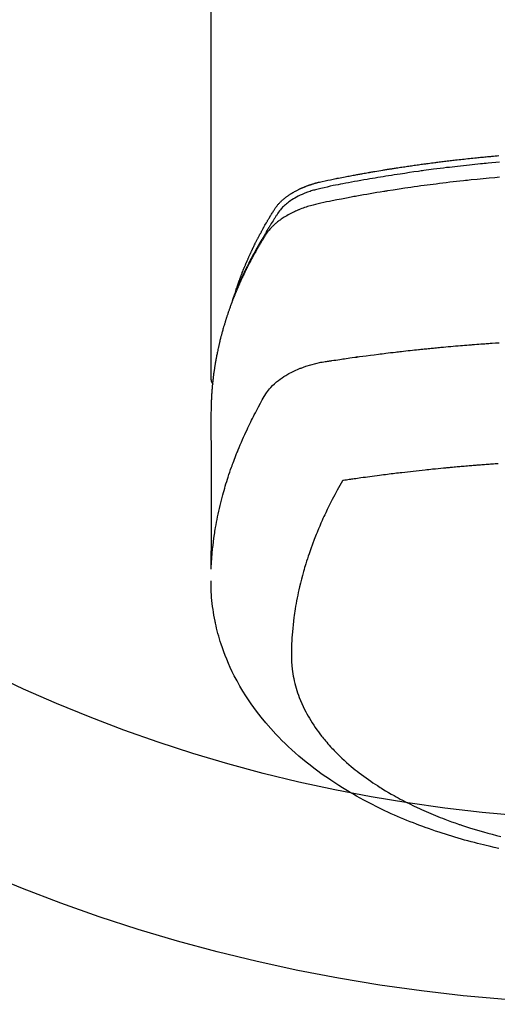
# Model space of a CAD drawing. Extents: x 28111 to 54233, y -10810 to -2410.
# Drawn here: x 30555 to 30581, y -4024 to -3970 of the extents above; entities that cross this region are included whole.
import ezdxf

# ---------------------------------------------------------------- set-up
doc = ezdxf.new("R2010")
doc.units = 0
doc.header["$LTSCALE"] = 50
doc.header["$MEASUREMENT"] = 0
doc.layers.add('150-機器', color=8, linetype='CONTINUOUS')

msp = doc.modelspace()

# ---------------------------------------------------------------- linework, layer by layer
at = {"layer": '150-機器', "color": 13, "linetype": 'Continuous'}
msp.add_line((30565.37, -3916.365), (30565.37, -3990.031), dxfattribs=at)
for points in [[(30566.726, -3985.185), (30566.745, -3985.12), (30566.766, -3985.056), (30566.786, -3984.991), (30566.807, -3984.927), (30566.826, -3984.874), (30566.845, -3984.82), (30566.864, -3984.766), (30566.883, -3984.713), (30566.891, -3984.691), (30566.899, -3984.668), (30566.907, -3984.646), (30566.916, -3984.624), (30566.929, -3984.588), (30566.942, -3984.553), (30566.955, -3984.517), (30566.968, -3984.481), (30566.979, -3984.45), (30566.991, -3984.419), (30567.003, -3984.388), (30567.015, -3984.357), (30567.029, -3984.321), (30567.043, -3984.285), (30567.057, -3984.25), (30567.071, -3984.214), (30567.095, -3984.152), (30567.12, -3984.09), (30567.144, -3984.028), (30567.169, -3983.966), (30567.18, -3983.939), (30567.191, -3983.913), (30567.202, -3983.887), (30567.213, -3983.86), (30567.224, -3983.833), (30567.236, -3983.807), (30567.247, -3983.78), (30567.258, -3983.753), (30567.27, -3983.727), (30567.281, -3983.7), (30567.293, -3983.673), (30567.304, -3983.647), (30567.311, -3983.629), (30567.319, -3983.611), (30567.326, -3983.594), (30567.334, -3983.576), (30567.349, -3983.541), (30567.365, -3983.505), (30567.381, -3983.47), (30567.397, -3983.435), (30567.408, -3983.409), (30567.42, -3983.382), (30567.432, -3983.355), (30567.444, -3983.329), (30567.46, -3983.293), (30567.476, -3983.258), (30567.492, -3983.223), (30567.508, -3983.188), (30567.521, -3983.161), (30567.533, -3983.135), (30567.545, -3983.109), (30567.557, -3983.082), (30567.57, -3983.056), (30567.582, -3983.029), (30567.595, -3983.003), (30567.607, -3982.976), (30567.616, -3982.959), (30567.624, -3982.941), (30567.633, -3982.923), (30567.641, -3982.906), (30567.65, -3982.888), (30567.658, -3982.871), (30567.667, -3982.853), (30567.675, -3982.836), (30567.696, -3982.792), (30567.718, -3982.748), (30567.739, -3982.704), (30567.761, -3982.66), (30567.778, -3982.625), (30567.796, -3982.59), (30567.813, -3982.556), (30567.831, -3982.521), (30567.848, -3982.485), (30567.866, -3982.45), (30567.884, -3982.415), (30567.902, -3982.38), (30567.914, -3982.358), (30567.925, -3982.336), (30567.937, -3982.315), (30567.948, -3982.293), (30567.969, -3982.254), (30567.99, -3982.215), (30568.01, -3982.176), (30568.031, -3982.137), (30568.05, -3982.102), (30568.068, -3982.067), (30568.087, -3982.032), (30568.106, -3981.997), (30568.12, -3981.971), (30568.134, -3981.945), (30568.148, -3981.919), (30568.163, -3981.893), (30568.177, -3981.867), (30568.192, -3981.841), (30568.206, -3981.815), (30568.221, -3981.789), (30568.23, -3981.771), (30568.24, -3981.754), (30568.25, -3981.737), (30568.259, -3981.72), (30568.299, -3981.65), (30568.338, -3981.581), (30568.378, -3981.512), (30568.418, -3981.443), (30568.433, -3981.417), (30568.448, -3981.391), (30568.464, -3981.366), (30568.479, -3981.34), (30568.494, -3981.314), (30568.509, -3981.288), (30568.524, -3981.262), (30568.54, -3981.236), (30568.55, -3981.219), (30568.561, -3981.202), (30568.571, -3981.184), (30568.582, -3981.167), (30568.608, -3981.124), (30568.634, -3981.082), (30568.66, -3981.039), (30568.686, -3980.996), (30568.713, -3980.953), (30568.739, -3980.91), (30568.766, -3980.867), (30568.793, -3980.824), (30568.815, -3980.789), (30568.837, -3980.755), (30568.86, -3980.72), (30568.884, -3980.687), (30568.908, -3980.654), (30568.932, -3980.621), (30568.958, -3980.589), (30568.984, -3980.558), (30569.009, -3980.528), (30569.035, -3980.499), (30569.061, -3980.47), (30569.087, -3980.441), (30569.115, -3980.412), (30569.144, -3980.383), (30569.173, -3980.354), (30569.202, -3980.327), (30569.223, -3980.307), (30569.244, -3980.288), (30569.266, -3980.269), (30569.288, -3980.25), (30569.325, -3980.218), (30569.363, -3980.186), (30569.401, -3980.155), (30569.44, -3980.124), (30569.467, -3980.104), (30569.494, -3980.084), (30569.522, -3980.064), (30569.549, -3980.044), (30569.58, -3980.023), (30569.611, -3980.001), (30569.643, -3979.98), (30569.675, -3979.959), (30569.698, -3979.944), (30569.722, -3979.929), (30569.746, -3979.914), (30569.769, -3979.9), (30569.816, -3979.872), (30569.862, -3979.844), (30569.91, -3979.818), (30569.957, -3979.792), (30569.993, -3979.773), (30570.028, -3979.754), (30570.064, -3979.736), (30570.101, -3979.718), (30570.131, -3979.703), (30570.161, -3979.688), (30570.192, -3979.674), (30570.222, -3979.659), (30570.243, -3979.65), (30570.264, -3979.641), (30570.285, -3979.632), (30570.306, -3979.622), (30570.331, -3979.612), (30570.355, -3979.601), (30570.38, -3979.59), (30570.405, -3979.579), (30570.426, -3979.571), (30570.448, -3979.562), (30570.47, -3979.553), (30570.492, -3979.545), (30570.517, -3979.535), (30570.543, -3979.525), (30570.569, -3979.515), (30570.595, -3979.506), (30570.622, -3979.496), (30570.648, -3979.486), (30570.674, -3979.476), (30570.701, -3979.467), (30570.724, -3979.459), (30570.747, -3979.451), (30570.77, -3979.443), (30570.793, -3979.436), (30570.82, -3979.427), (30570.847, -3979.418), (30570.873, -3979.41), (30570.9, -3979.401), (30570.935, -3979.39), (30570.971, -3979.379), (30571.006, -3979.369), (30571.041, -3979.359), (30571.069, -3979.351), (30571.096, -3979.344), (30571.124, -3979.336), (30571.152, -3979.329), (30571.18, -3979.322), (30571.208, -3979.315), (30571.236, -3979.307), (30571.263, -3979.3), (30571.414, -3979.265), (30571.565, -3979.232), (30571.716, -3979.202), (30571.868, -3979.172), (30571.94, -3979.157), (30572.012, -3979.143), (30572.084, -3979.128), (30572.156, -3979.114), (30572.192, -3979.106), (30572.228, -3979.099), (30572.265, -3979.092), (30572.301, -3979.085), (30572.391, -3979.067), (30572.481, -3979.05), (30572.571, -3979.032), (30572.662, -3979.015), (30572.734, -3979.001), (30572.807, -3978.987), (30572.879, -3978.974), (30572.952, -3978.96), (30573.025, -3978.947), (30573.098, -3978.933), (30573.17, -3978.92), (30573.243, -3978.906), (30573.298, -3978.896), (30573.352, -3978.886), (30573.407, -3978.876), (30573.462, -3978.866), (30573.516, -3978.857), (30573.571, -3978.847), (30573.625, -3978.837), (30573.68, -3978.827), (30573.753, -3978.815), (30573.827, -3978.802), (30573.9, -3978.789), (30573.973, -3978.776), (30573.991, -3978.772), (30574.01, -3978.769), (30574.028, -3978.766), (30574.046, -3978.763), (30574.101, -3978.753), (30574.156, -3978.744), (30574.211, -3978.735), (30574.267, -3978.726), (30574.377, -3978.707), (30574.487, -3978.689), (30574.597, -3978.67), (30574.707, -3978.652), (30574.762, -3978.643), (30574.818, -3978.634), (30574.873, -3978.625), (30574.928, -3978.616), (30574.965, -3978.61), (30575.002, -3978.604), (30575.038, -3978.598), (30575.075, -3978.592), (30575.112, -3978.586), (30575.149, -3978.581), (30575.186, -3978.575), (30575.223, -3978.569), (30575.279, -3978.56), (30575.334, -3978.552), (30575.39, -3978.543), (30575.445, -3978.534), (30575.519, -3978.523), (30575.593, -3978.512), (30575.668, -3978.501), (30575.742, -3978.489), (30575.816, -3978.478), (30575.89, -3978.467), (30575.964, -3978.456), (30576.039, -3978.445), (30576.113, -3978.434), (30576.187, -3978.423), (30576.262, -3978.412), (30576.336, -3978.402), (30576.41, -3978.391), (30576.485, -3978.381), (30576.559, -3978.37), (30576.633, -3978.36), (30576.708, -3978.349), (30576.782, -3978.339), (30576.857, -3978.329), (30576.931, -3978.319), (30576.988, -3978.311), (30577.044, -3978.304), (30577.1, -3978.296), (30577.156, -3978.289), (30577.249, -3978.277), (30577.342, -3978.264), (30577.436, -3978.252), (30577.529, -3978.24), (30577.585, -3978.233), (30577.641, -3978.225), (30577.697, -3978.218), (30577.753, -3978.211), (30577.828, -3978.202), (30577.903, -3978.192), (30577.978, -3978.183), (30578.053, -3978.174), (30578.129, -3978.165), (30578.204, -3978.156), (30578.279, -3978.147), (30578.354, -3978.138), (30578.429, -3978.129), (30578.504, -3978.121), (30578.579, -3978.112), (30578.654, -3978.103), (30578.748, -3978.093), (30578.842, -3978.082), (30578.937, -3978.072), (30579.031, -3978.062), (30579.125, -3978.051), (30579.219, -3978.041), (30579.314, -3978.031), (30579.408, -3978.021), (30579.502, -3978.011), (30579.596, -3978.001), (30579.691, -3977.991), (30579.785, -3977.982), (30579.861, -3977.974), (30579.936, -3977.967), (30580.012, -3977.959), (30580.088, -3977.952), (30580.164, -3977.944), (30580.24, -3977.937), (30580.316, -3977.93), (30580.392, -3977.923), (30580.449, -3977.918), (30580.506, -3977.912), (30580.563, -3977.907), (30580.62, -3977.902), (30580.715, -3977.893), (30580.81, -3977.885), (30580.905, -3977.876), (30581, -3977.868)], [(30581.044, -3978.224), (30580.836, -3978.242), (30580.628, -3978.261), (30580.419, -3978.28), (30580.315, -3978.29), (30580.211, -3978.3), (30580.107, -3978.31), (30580.002, -3978.32), (30579.854, -3978.334), (30579.706, -3978.349), (30579.557, -3978.364), (30579.409, -3978.38), (30579.246, -3978.397), (30579.083, -3978.415), (30578.92, -3978.433), (30578.758, -3978.451), (30578.61, -3978.468), (30578.462, -3978.485), (30578.315, -3978.503), (30578.167, -3978.52), (30577.991, -3978.542), (30577.814, -3978.563), (30577.637, -3978.585), (30577.461, -3978.608), (30577.329, -3978.625), (30577.197, -3978.643), (30577.065, -3978.661), (30576.932, -3978.679), (30576.859, -3978.689), (30576.786, -3978.699), (30576.713, -3978.709), (30576.639, -3978.72), (30576.391, -3978.755), (30576.143, -3978.791), (30575.895, -3978.828), (30575.647, -3978.865), (30575.487, -3978.89), (30575.327, -3978.915), (30575.167, -3978.941), (30575.008, -3978.966), (30574.863, -3978.99), (30574.718, -3979.013), (30574.573, -3979.037), (30574.428, -3979.061), (30574.283, -3979.085), (30574.139, -3979.109), (30573.994, -3979.134), (30573.85, -3979.159), (30573.677, -3979.188), (30573.504, -3979.219), (30573.331, -3979.249), (30573.158, -3979.28), (30573.001, -3979.309), (30572.843, -3979.338), (30572.685, -3979.368), (30572.527, -3979.397), (30572.398, -3979.421), (30572.269, -3979.445), (30572.141, -3979.47), (30572.012, -3979.496), (30571.844, -3979.533), (30571.676, -3979.572), (30571.508, -3979.612), (30571.339, -3979.65), (30571.266, -3979.667), (30571.192, -3979.683), (30571.118, -3979.7), (30571.045, -3979.718), (30570.987, -3979.733), (30570.929, -3979.75), (30570.872, -3979.766), (30570.815, -3979.784), (30570.748, -3979.805), (30570.682, -3979.827), (30570.616, -3979.851), (30570.55, -3979.875), (30570.435, -3979.92), (30570.32, -3979.969), (30570.207, -3980.021), (30570.096, -3980.076), (30570.01, -3980.121), (30569.926, -3980.169), (30569.842, -3980.218), (30569.76, -3980.27), (30569.699, -3980.31), (30569.639, -3980.352), (30569.58, -3980.395), (30569.521, -3980.439), (30569.466, -3980.484), (30569.412, -3980.529), (30569.359, -3980.576), (30569.307, -3980.625), (30569.262, -3980.668), (30569.219, -3980.712), (30569.177, -3980.757), (30569.137, -3980.804), (30569.089, -3980.866), (30569.043, -3980.93), (30569, -3980.995), (30568.957, -3981.061), (30568.937, -3981.091), (30568.917, -3981.122), (30568.897, -3981.153), (30568.877, -3981.183), (30568.854, -3981.219), (30568.831, -3981.254), (30568.808, -3981.289), (30568.785, -3981.325), (30568.738, -3981.399), (30568.691, -3981.474), (30568.645, -3981.549), (30568.599, -3981.624), (30568.58, -3981.655), (30568.561, -3981.686), (30568.542, -3981.717), (30568.523, -3981.748), (30568.497, -3981.79), (30568.472, -3981.833), (30568.447, -3981.875), (30568.422, -3981.918), (30568.392, -3981.974), (30568.362, -3982.03), (30568.331, -3982.086), (30568.3, -3982.142), (30568.276, -3982.183), (30568.25, -3982.225), (30568.224, -3982.266), (30568.199, -3982.307), (30568.181, -3982.336), (30568.164, -3982.365), (30568.146, -3982.394), (30568.129, -3982.423), (30568.077, -3982.51), (30568.026, -3982.597), (30567.975, -3982.684), (30567.924, -3982.771), (30567.898, -3982.817), (30567.872, -3982.863), (30567.846, -3982.909), (30567.82, -3982.955), (30567.801, -3982.988), (30567.783, -3983.021), (30567.764, -3983.055), (30567.746, -3983.088), (30567.728, -3983.122), (30567.709, -3983.155), (30567.691, -3983.188), (30567.673, -3983.222), (30567.648, -3983.268), (30567.623, -3983.314), (30567.599, -3983.36), (30567.574, -3983.406), (30567.548, -3983.457), (30567.521, -3983.507), (30567.495, -3983.558), (30567.469, -3983.609), (30567.451, -3983.642), (30567.434, -3983.676), (30567.417, -3983.71), (30567.4, -3983.743), (30567.382, -3983.777), (30567.365, -3983.811), (30567.348, -3983.844), (30567.331, -3983.878), (30567.314, -3983.912), (30567.297, -3983.945), (30567.281, -3983.979), (30567.264, -3984.013), (30567.231, -3984.08), (30567.197, -3984.148), (30567.164, -3984.215), (30567.131, -3984.283), (30567.119, -3984.308), (30567.107, -3984.334), (30567.095, -3984.359), (30567.083, -3984.385), (30567.062, -3984.427), (30567.042, -3984.469), (30567.022, -3984.512), (30567.002, -3984.554), (30566.98, -3984.601), (30566.959, -3984.648), (30566.937, -3984.695), (30566.916, -3984.742), (30566.891, -3984.797), (30566.867, -3984.852), (30566.842, -3984.908), (30566.818, -3984.963), (30566.807, -3984.989), (30566.797, -3985.014), (30566.786, -3985.039), (30566.775, -3985.065), (30566.754, -3985.116), (30566.733, -3985.167), (30566.712, -3985.219), (30566.692, -3985.27), (30566.676, -3985.309), (30566.661, -3985.348), (30566.646, -3985.386), (30566.632, -3985.425), (30566.622, -3985.451), (30566.613, -3985.477), (30566.603, -3985.503), (30566.594, -3985.529), (30566.574, -3985.584), (30566.555, -3985.64), (30566.536, -3985.696), (30566.517, -3985.752)], [(30581.034, -3979.044), (30580.792, -3979.065), (30580.471, -3979.094), (30580.149, -3979.124), (30579.828, -3979.155), (30579.507, -3979.188), (30579.4, -3979.199), (30579.293, -3979.21), (30579.186, -3979.221), (30579.08, -3979.232), (30578.893, -3979.253), (30578.707, -3979.273), (30578.52, -3979.295), (30578.334, -3979.316), (30578.148, -3979.338), (30577.962, -3979.361), (30577.776, -3979.384), (30577.591, -3979.407), (30577.432, -3979.427), (30577.273, -3979.448), (30577.114, -3979.469), (30576.955, -3979.49), (30576.771, -3979.515), (30576.586, -3979.54), (30576.401, -3979.566), (30576.216, -3979.592), (30575.901, -3979.638), (30575.586, -3979.685), (30575.271, -3979.733), (30574.957, -3979.783), (30574.905, -3979.791), (30574.852, -3979.8), (30574.8, -3979.808), (30574.748, -3979.817), (30574.566, -3979.847), (30574.383, -3979.877), (30574.201, -3979.908), (30574.018, -3979.939), (30573.837, -3979.97), (30573.655, -3980.002), (30573.474, -3980.034), (30573.292, -3980.066), (30573.214, -3980.08), (30573.136, -3980.094), (30573.059, -3980.109), (30572.981, -3980.123), (30572.723, -3980.171), (30572.466, -3980.221), (30572.209, -3980.27), (30571.952, -3980.321), (30571.798, -3980.351), (30571.645, -3980.382), (30571.491, -3980.413), (30571.338, -3980.446), (30571.196, -3980.478), (30571.054, -3980.512), (30570.912, -3980.548), (30570.772, -3980.587), (30570.691, -3980.611), (30570.611, -3980.635), (30570.531, -3980.661), (30570.452, -3980.689), (30570.375, -3980.716), (30570.298, -3980.745), (30570.222, -3980.774), (30570.146, -3980.804), (30570.114, -3980.817), (30570.081, -3980.831), (30570.049, -3980.844), (30570.017, -3980.858), (30569.958, -3980.884), (30569.9, -3980.91), (30569.843, -3980.938), (30569.785, -3980.966), (30569.747, -3980.985), (30569.709, -3981.005), (30569.671, -3981.024), (30569.633, -3981.045), (30569.559, -3981.085), (30569.487, -3981.126), (30569.415, -3981.168), (30569.344, -3981.212), (30569.287, -3981.248), (30569.231, -3981.286), (30569.176, -3981.324), (30569.121, -3981.363), (30569.076, -3981.396), (30569.032, -3981.43), (30568.988, -3981.464), (30568.945, -3981.499), (30568.909, -3981.529), (30568.875, -3981.559), (30568.84, -3981.589), (30568.806, -3981.62), (30568.779, -3981.645), (30568.753, -3981.67), (30568.726, -3981.696), (30568.7, -3981.722), (30568.675, -3981.747), (30568.651, -3981.773), (30568.627, -3981.799), (30568.603, -3981.826), (30568.567, -3981.866), (30568.532, -3981.907), (30568.498, -3981.949), (30568.465, -3981.991), (30568.44, -3982.024), (30568.416, -3982.057), (30568.393, -3982.091), (30568.37, -3982.125), (30568.352, -3982.152), (30568.335, -3982.18), (30568.317, -3982.207), (30568.3, -3982.235), (30568.281, -3982.266), (30568.262, -3982.296), (30568.243, -3982.327), (30568.224, -3982.358), (30568.201, -3982.395), (30568.179, -3982.431), (30568.156, -3982.468), (30568.134, -3982.505), (30568.115, -3982.535), (30568.097, -3982.566), (30568.078, -3982.597), (30568.06, -3982.628), (30568.042, -3982.659), (30568.024, -3982.689), (30568.005, -3982.72), (30567.987, -3982.751), (30567.969, -3982.782), (30567.951, -3982.813), (30567.933, -3982.843), (30567.915, -3982.874), (30567.897, -3982.905), (30567.879, -3982.936), (30567.861, -3982.967), (30567.844, -3982.997), (30567.821, -3983.037), (30567.799, -3983.076), (30567.777, -3983.116), (30567.755, -3983.155), (30567.736, -3983.19), (30567.716, -3983.225), (30567.697, -3983.26), (30567.678, -3983.295), (30567.661, -3983.326), (30567.644, -3983.357), (30567.627, -3983.388), (30567.61, -3983.419), (30567.579, -3983.475), (30567.55, -3983.53), (30567.52, -3983.587), (30567.49, -3983.643), (30567.481, -3983.661), (30567.471, -3983.68), (30567.461, -3983.699), (30567.452, -3983.718), (30567.432, -3983.755), (30567.413, -3983.792), (30567.394, -3983.83), (30567.375, -3983.867), (30567.359, -3983.898), (30567.343, -3983.929), (30567.327, -3983.961), (30567.311, -3983.992), (30567.299, -3984.017), (30567.286, -3984.042), (30567.274, -3984.067), (30567.262, -3984.092), (30567.247, -3984.123), (30567.231, -3984.154), (30567.216, -3984.186), (30567.2, -3984.217), (30567.188, -3984.242), (30567.176, -3984.267), (30567.164, -3984.292), (30567.152, -3984.317), (30567.14, -3984.342), (30567.128, -3984.367), (30567.116, -3984.392), (30567.105, -3984.418), (30567.096, -3984.436), (30567.087, -3984.455), (30567.078, -3984.474), (30567.069, -3984.492), (30567.051, -3984.53), (30567.033, -3984.568), (30567.016, -3984.606), (30566.999, -3984.644), (30566.988, -3984.669), (30566.976, -3984.694), (30566.965, -3984.72), (30566.954, -3984.745), (30566.94, -3984.776), (30566.925, -3984.808), (30566.911, -3984.839), (30566.897, -3984.87), (30566.886, -3984.896), (30566.875, -3984.921), (30566.864, -3984.946), (30566.853, -3984.971), (30566.837, -3985.009), (30566.82, -3985.047), (30566.804, -3985.085), (30566.788, -3985.123), (30566.777, -3985.148), (30566.766, -3985.173), (30566.756, -3985.199), (30566.745, -3985.224), (30566.729, -3985.262), (30566.714, -3985.3), (30566.698, -3985.338), (30566.683, -3985.376), (30566.67, -3985.407), (30566.657, -3985.439), (30566.644, -3985.47), (30566.632, -3985.502), (30566.622, -3985.527), (30566.611, -3985.553), (30566.601, -3985.578), (30566.591, -3985.604), (30566.576, -3985.642), (30566.561, -3985.68), (30566.547, -3985.718), (30566.532, -3985.756), (30566.52, -3985.788), (30566.508, -3985.82), (30566.496, -3985.851), (30566.484, -3985.883), (30566.467, -3985.928), (30566.451, -3985.972), (30566.434, -3986.017), (30566.418, -3986.061), (30566.405, -3986.099), (30566.391, -3986.138), (30566.377, -3986.176), (30566.363, -3986.214), (30566.35, -3986.252), (30566.336, -3986.29), (30566.323, -3986.328), (30566.31, -3986.366), (30566.301, -3986.392), (30566.293, -3986.418), (30566.284, -3986.444), (30566.276, -3986.469), (30566.263, -3986.507), (30566.25, -3986.546), (30566.238, -3986.584), (30566.225, -3986.622), (30566.212, -3986.66), (30566.2, -3986.699), (30566.187, -3986.737), (30566.175, -3986.775), (30566.167, -3986.801), (30566.159, -3986.827), (30566.151, -3986.852), (30566.143, -3986.878), (30566.131, -3986.917), (30566.12, -3986.955), (30566.108, -3986.993), (30566.096, -3987.032), (30566.077, -3987.096), (30566.058, -3987.16), (30566.039, -3987.224), (30566.02, -3987.288), (30566.006, -3987.339), (30565.992, -3987.391), (30565.977, -3987.442), (30565.964, -3987.493), (30565.953, -3987.532), (30565.943, -3987.57), (30565.933, -3987.609), (30565.923, -3987.647), (30565.913, -3987.686), (30565.902, -3987.724), (30565.893, -3987.763), (30565.883, -3987.802), (30565.87, -3987.853), (30565.858, -3987.905), (30565.845, -3987.956), (30565.833, -3988.008), (30565.824, -3988.047), (30565.814, -3988.085), (30565.805, -3988.124), (30565.796, -3988.163), (30565.787, -3988.201), (30565.778, -3988.24), (30565.77, -3988.279), (30565.761, -3988.317), (30565.747, -3988.382), (30565.734, -3988.446), (30565.72, -3988.511), (30565.707, -3988.576), (30565.697, -3988.627), (30565.687, -3988.679), (30565.676, -3988.73), (30565.666, -3988.782), (30565.661, -3988.808), (30565.656, -3988.834), (30565.651, -3988.86), (30565.646, -3988.886), (30565.637, -3988.937), (30565.627, -3988.989), (30565.618, -3989.041), (30565.609, -3989.092), (30565.605, -3989.118), (30565.601, -3989.144), (30565.597, -3989.17), (30565.593, -3989.196), (30565.586, -3989.235), (30565.58, -3989.274), (30565.574, -3989.313), (30565.568, -3989.352), (30565.564, -3989.377), (30565.56, -3989.403), (30565.556, -3989.429), (30565.552, -3989.454), (30565.546, -3989.493), (30565.54, -3989.532), (30565.534, -3989.571), (30565.529, -3989.61), (30565.522, -3989.662), (30565.515, -3989.714), (30565.508, -3989.765), (30565.502, -3989.817), (30565.497, -3989.856), (30565.492, -3989.895), (30565.487, -3989.934), (30565.483, -3989.973), (30565.48, -3989.999), (30565.477, -3990.025), (30565.474, -3990.051), (30565.471, -3990.077), (30565.468, -3990.103), (30565.465, -3990.128), (30565.462, -3990.154), (30565.459, -3990.18), (30565.457, -3990.196), (30565.456, -3990.211), (30565.454, -3990.227), (30565.453, -3990.242), (30565.45, -3990.279), (30565.446, -3990.316), (30565.442, -3990.352), (30565.439, -3990.389), (30565.435, -3990.428), (30565.432, -3990.467), (30565.428, -3990.505), (30565.425, -3990.544), (30565.423, -3990.57), (30565.421, -3990.596), (30565.419, -3990.622), (30565.417, -3990.648), (30565.415, -3990.674), (30565.413, -3990.7), (30565.411, -3990.726), (30565.409, -3990.752), (30565.407, -3990.778), (30565.405, -3990.804), (30565.404, -3990.83), (30565.402, -3990.857), (30565.401, -3990.87), (30565.401, -3990.882), (30565.4, -3990.895), (30565.399, -3990.908), (30565.397, -3990.947), (30565.395, -3990.986), (30565.393, -3991.025), (30565.391, -3991.064), (30565.39, -3991.09), (30565.389, -3991.116), (30565.387, -3991.142), (30565.386, -3991.168), (30565.385, -3991.194), (30565.384, -3991.22), (30565.382, -3991.246), (30565.381, -3991.271), (30565.378, -3991.337), (30565.376, -3991.402), (30565.375, -3991.467), (30565.373, -3991.532), (30565.372, -3991.597), (30565.371, -3991.662), (30565.371, -3991.727), (30565.37, -3991.792), (30565.37, -3991.836), (30565.37, -3991.88), (30565.369, -3991.924), (30565.369, -3991.968), (30565.369, -3992.057), (30565.369, -3992.146), (30565.369, -3992.235), (30565.369, -3992.324), (30565.371, -3994.319), (30565.371, -3996.315), (30565.371, -3998.31), (30565.369, -4000.305)], [(30565.385, -4000.229), (30565.401, -3999.975), (30565.418, -3999.722), (30565.437, -3999.469), (30565.46, -3999.216), (30565.481, -3999.022), (30565.504, -3998.827), (30565.53, -3998.633), (30565.558, -3998.439), (30565.572, -3998.344), (30565.587, -3998.248), (30565.602, -3998.153), (30565.618, -3998.057), (30565.644, -3997.913), (30565.67, -3997.769), (30565.698, -3997.626), (30565.726, -3997.482), (30565.758, -3997.327), (30565.792, -3997.172), (30565.827, -3997.018), (30565.863, -3996.864), (30565.899, -3996.715), (30565.936, -3996.567), (30565.975, -3996.42), (30566.014, -3996.272), (30566.047, -3996.156), (30566.079, -3996.039), (30566.113, -3995.923), (30566.147, -3995.807), (30566.184, -3995.684), (30566.223, -3995.56), (30566.262, -3995.437), (30566.302, -3995.314), (30566.346, -3995.179), (30566.392, -3995.045), (30566.438, -3994.911), (30566.485, -3994.777), (30566.514, -3994.696), (30566.544, -3994.614), (30566.574, -3994.533), (30566.604, -3994.452), (30566.642, -3994.349), (30566.682, -3994.247), (30566.721, -3994.144), (30566.761, -3994.042), (30566.781, -3993.993), (30566.801, -3993.943), (30566.821, -3993.894), (30566.841, -3993.845), (30566.9, -3993.703), (30566.96, -3993.561), (30567.02, -3993.42), (30567.082, -3993.279), (30567.141, -3993.144), (30567.202, -3993.01), (30567.264, -3992.876), (30567.326, -3992.743), (30567.376, -3992.636), (30567.427, -3992.531), (30567.479, -3992.425), (30567.53, -3992.32), (30567.578, -3992.224), (30567.625, -3992.129), (30567.673, -3992.034), (30567.722, -3991.94), (30567.779, -3991.83), (30567.837, -3991.721), (30567.895, -3991.612), (30567.952, -3991.503), (30568.052, -3991.311), (30568.154, -3991.12), (30568.262, -3990.933), (30568.378, -3990.751), (30568.433, -3990.673), (30568.49, -3990.598), (30568.55, -3990.524), (30568.613, -3990.453), (30568.712, -3990.348), (30568.816, -3990.248), (30568.925, -3990.154), (30569.038, -3990.064), (30569.135, -3989.992), (30569.234, -3989.923), (30569.335, -3989.856), (30569.437, -3989.793), (30569.601, -3989.701), (30569.767, -3989.614), (30569.937, -3989.533), (30570.109, -3989.458), (30570.146, -3989.443), (30570.184, -3989.427), (30570.221, -3989.412), (30570.259, -3989.397), (30570.523, -3989.3), (30570.791, -3989.214), (30571.063, -3989.142), (30571.338, -3989.084), (30571.416, -3989.071), (30571.495, -3989.059), (30571.573, -3989.047), (30571.651, -3989.035), (30571.691, -3989.029), (30571.73, -3989.024), (30571.77, -3989.017), (30571.809, -3989.011), (30571.838, -3989.007), (30571.868, -3989.002), (30571.897, -3988.998), (30571.927, -3988.994), (30572.035, -3988.977), (30572.143, -3988.961), (30572.251, -3988.945), (30572.36, -3988.929), (30572.449, -3988.916), (30572.538, -3988.903), (30572.627, -3988.89), (30572.716, -3988.877), (30572.821, -3988.861), (30572.917, -3988.847), (30573.031, -3988.831), (30573.19, -3988.81), (30573.24, -3988.803), (30573.284, -3988.798), (30573.311, -3988.794), (30573.31, -3988.794), (30573.302, -3988.795), (30573.291, -3988.796), (30573.28, -3988.798), (30573.27, -3988.799), (30573.264, -3988.8), (30573.3, -3988.795), (30573.36, -3988.787), (30573.429, -3988.778), (30573.789, -3988.731), (30574.037, -3988.698), (30574.24, -3988.671), (30574.466, -3988.642), (30574.566, -3988.63), (30574.666, -3988.617), (30574.766, -3988.605), (30574.866, -3988.593), (30574.997, -3988.577), (30575.127, -3988.561), (30575.258, -3988.546), (30575.389, -3988.531), (30575.469, -3988.521), (30575.55, -3988.512), (30575.63, -3988.502), (30575.711, -3988.493), (30575.832, -3988.479), (30575.952, -3988.465), (30576.073, -3988.452), (30576.194, -3988.439), (30576.306, -3988.427), (30576.417, -3988.416), (30576.529, -3988.404), (30576.64, -3988.392), (30576.701, -3988.386), (30576.761, -3988.379), (30576.822, -3988.373), (30576.883, -3988.366), (30576.954, -3988.359), (30577.025, -3988.352), (30577.096, -3988.345), (30577.167, -3988.338), (30577.187, -3988.336), (30577.208, -3988.334), (30577.228, -3988.332), (30577.249, -3988.33), (30577.32, -3988.323), (30577.391, -3988.316), (30577.462, -3988.309), (30577.533, -3988.302), (30577.614, -3988.294), (30577.696, -3988.287), (30577.777, -3988.279), (30577.859, -3988.271), (30577.991, -3988.259), (30578.124, -3988.247), (30578.256, -3988.235), (30578.389, -3988.224), (30578.521, -3988.212), (30578.654, -3988.2), (30578.787, -3988.189), (30578.92, -3988.178), (30579.033, -3988.168), (30579.146, -3988.159), (30579.258, -3988.15), (30579.371, -3988.141), (30579.422, -3988.137), (30579.474, -3988.133), (30579.525, -3988.129), (30579.576, -3988.125), (30579.689, -3988.116), (30579.802, -3988.108), (30579.915, -3988.099), (30580.028, -3988.091), (30580.1, -3988.086), (30580.172, -3988.08), (30580.244, -3988.075), (30580.315, -3988.07), (30580.388, -3988.065), (30580.46, -3988.06), (30580.532, -3988.055), (30580.604, -3988.05), (30580.614, -3988.049), (30580.624, -3988.049), (30580.634, -3988.048), (30580.645, -3988.047), (30580.83, -3988.034), (30581.016, -3988.022)], [(30565.369, -3990.017), (30565.369, -3990.019), (30565.369, -3990.022), (30565.369, -3990.024), (30565.369, -3990.026), (30565.37, -3990.028), (30565.37, -3990.031), (30565.37, -3990.033), (30565.37, -3990.035), (30565.37, -3990.037), (30565.37, -3990.04), (30565.37, -3990.042), (30565.371, -3990.044), (30565.371, -3990.046), (30565.371, -3990.049), (30565.371, -3990.051), (30565.371, -3990.053), (30565.372, -3990.055), (30565.372, -3990.058), (30565.372, -3990.06), (30565.373, -3990.062), (30565.373, -3990.064), (30565.373, -3990.067), (30565.374, -3990.069), (30565.374, -3990.071), (30565.374, -3990.073), (30565.375, -3990.076), (30565.375, -3990.078), (30565.376, -3990.08), (30565.376, -3990.082), (30565.376, -3990.084), (30565.377, -3990.087), (30565.377, -3990.089), (30565.378, -3990.091), (30565.378, -3990.093), (30565.379, -3990.096), (30565.379, -3990.098), (30565.38, -3990.1), (30565.381, -3990.102), (30565.381, -3990.104), (30565.382, -3990.107), (30565.382, -3990.109), (30565.383, -3990.111), (30565.384, -3990.113), (30565.384, -3990.115), (30565.385, -3990.118), (30565.386, -3990.12), (30565.386, -3990.122), (30565.387, -3990.124), (30565.388, -3990.126), (30565.389, -3990.128), (30565.389, -3990.13), (30565.39, -3990.132), (30565.391, -3990.134), (30565.392, -3990.136), (30565.393, -3990.138), (30565.393, -3990.14), (30565.394, -3990.143), (30565.395, -3990.145), (30565.396, -3990.147), (30565.397, -3990.149), (30565.398, -3990.151), (30565.399, -3990.153), (30565.4, -3990.155), (30565.401, -3990.158), (30565.402, -3990.16), (30565.403, -3990.162), (30565.404, -3990.164), (30565.405, -3990.166), (30565.406, -3990.168), (30565.407, -3990.17), (30565.408, -3990.172), (30565.409, -3990.174), (30565.41, -3990.176), (30565.411, -3990.179), (30565.412, -3990.181), (30565.413, -3990.183), (30565.414, -3990.185), (30565.415, -3990.187), (30565.417, -3990.189), (30565.418, -3990.191), (30565.419, -3990.193), (30565.42, -3990.195), (30565.421, -3990.197), (30565.423, -3990.199), (30565.424, -3990.201), (30565.425, -3990.203), (30565.426, -3990.205), (30565.428, -3990.207), (30565.429, -3990.209), (30565.43, -3990.211), (30565.432, -3990.213), (30565.433, -3990.215), (30565.434, -3990.217), (30565.436, -3990.219), (30565.437, -3990.221), (30565.438, -3990.223), (30565.44, -3990.225), (30565.441, -3990.227), (30565.443, -3990.229), (30565.444, -3990.231), (30565.445, -3990.233), (30565.447, -3990.234), (30565.448, -3990.236), (30565.45, -3990.238), (30565.451, -3990.24), (30565.453, -3990.242), (30565.454, -3990.244), (30565.456, -3990.246), (30565.457, -3990.248), (30565.459, -3990.25), (30565.461, -3990.251), (30565.462, -3990.253), (30565.464, -3990.255), (30565.465, -3990.257), (30565.467, -3990.259), (30565.469, -3990.261), (30565.47, -3990.262), (30565.472, -3990.264), (30565.474, -3990.266), (30565.475, -3990.268), (30565.477, -3990.27), (30565.479, -3990.271), (30565.48, -3990.273), (30565.482, -3990.275), (30565.484, -3990.277), (30565.486, -3990.278), (30565.487, -3990.28)], [(30580.967, -3994.593), (30580.885, -3994.599), (30580.803, -3994.604), (30580.72, -3994.61), (30580.638, -3994.616), (30580.556, -3994.622), (30580.474, -3994.627), (30580.391, -3994.633), (30580.309, -3994.639), (30580.227, -3994.646), (30580.152, -3994.651), (30580.078, -3994.657), (30580.003, -3994.663), (30579.928, -3994.668), (30579.869, -3994.673), (30579.809, -3994.677), (30579.75, -3994.682), (30579.69, -3994.686), (30579.616, -3994.692), (30579.541, -3994.698), (30579.467, -3994.704), (30579.393, -3994.71), (30579.304, -3994.718), (30579.214, -3994.725), (30579.125, -3994.733), (30579.036, -3994.74), (30578.962, -3994.747), (30578.887, -3994.753), (30578.813, -3994.76), (30578.739, -3994.766), (30578.657, -3994.774), (30578.576, -3994.781), (30578.494, -3994.789), (30578.413, -3994.796), (30578.361, -3994.801), (30578.309, -3994.806), (30578.258, -3994.81), (30578.206, -3994.815), (30578.154, -3994.82), (30578.102, -3994.825), (30578.05, -3994.83), (30577.999, -3994.835), (30577.851, -3994.849), (30577.703, -3994.864), (30577.556, -3994.878), (30577.408, -3994.893), (30577.305, -3994.903), (30577.202, -3994.914), (30577.099, -3994.925), (30576.996, -3994.936), (30576.835, -3994.953), (30576.674, -3994.97), (30576.512, -3994.988), (30576.351, -3995.006), (30576.198, -3995.023), (30576.044, -3995.041), (30575.891, -3995.058), (30575.738, -3995.076), (30575.643, -3995.087), (30575.548, -3995.099), (30575.453, -3995.11), (30575.359, -3995.121), (30575.257, -3995.134), (30575.155, -3995.146), (30575.053, -3995.159), (30574.952, -3995.172), (30574.843, -3995.186), (30574.735, -3995.2), (30574.626, -3995.214), (30574.518, -3995.228), (30574.388, -3995.245), (30574.258, -3995.262), (30574.128, -3995.279), (30573.998, -3995.297), (30573.876, -3995.314), (30573.753, -3995.33), (30573.631, -3995.347), (30573.509, -3995.365), (30573.415, -3995.378), (30573.322, -3995.391), (30573.229, -3995.404), (30573.137, -3995.417), (30573.072, -3995.427), (30573.008, -3995.436), (30572.944, -3995.446), (30572.879, -3995.455), (30572.801, -3995.467), (30572.722, -3995.478), (30572.644, -3995.49), (30572.565, -3995.502), (30572.551, -3995.504), (30572.537, -3995.507), (30572.522, -3995.509), (30572.508, -3995.511)], [(30572.508, -3995.511), (30572.367, -3995.765), (30572.227, -3996.019), (30572.089, -3996.274), (30571.954, -3996.531), (30571.862, -3996.709), (30571.773, -3996.889), (30571.685, -3997.07), (30571.599, -3997.252), (30571.549, -3997.357), (30571.501, -3997.462), (30571.453, -3997.568), (30571.405, -3997.673), (30571.339, -3997.823), (30571.273, -3997.974), (30571.209, -3998.124), (30571.146, -3998.276), (30571.129, -3998.317), (30571.113, -3998.358), (30571.096, -3998.399), (30571.08, -3998.439), (30570.978, -3998.698), (30570.88, -3998.957), (30570.785, -3999.218), (30570.693, -3999.48), (30570.647, -3999.614), (30570.603, -3999.749), (30570.559, -3999.885), (30570.516, -4000.02), (30570.485, -4000.125), (30570.453, -4000.23), (30570.423, -4000.336), (30570.393, -4000.441), (30570.335, -4000.65), (30570.279, -4000.859), (30570.226, -4001.069), (30570.175, -4001.279), (30570.141, -4001.428), (30570.109, -4001.577), (30570.078, -4001.727), (30570.048, -4001.876), (30570.019, -4002.025), (30569.992, -4002.174), (30569.966, -4002.323), (30569.941, -4002.472), (30569.922, -4002.59), (30569.905, -4002.709), (30569.888, -4002.828), (30569.872, -4002.946), (30569.848, -4003.138), (30569.827, -4003.329), (30569.807, -4003.521), (30569.79, -4003.713), (30569.778, -4003.875), (30569.767, -4004.036), (30569.758, -4004.197), (30569.75, -4004.359), (30569.745, -4004.505), (30569.741, -4004.65), (30569.738, -4004.796), (30569.738, -4004.942), (30569.741, -4005.145), (30569.749, -4005.347), (30569.763, -4005.549), (30569.783, -4005.75), (30569.8, -4005.875), (30569.819, -4006), (30569.841, -4006.125), (30569.865, -4006.249), (30569.894, -4006.382), (30569.926, -4006.515), (30569.961, -4006.648), (30569.999, -4006.779), (30570.037, -4006.903), (30570.077, -4007.027), (30570.119, -4007.149), (30570.164, -4007.271), (30570.231, -4007.438), (30570.301, -4007.604), (30570.375, -4007.767), (30570.454, -4007.929), (30570.515, -4008.05), (30570.579, -4008.17), (30570.645, -4008.289), (30570.713, -4008.407), (30570.79, -4008.535), (30570.869, -4008.662), (30570.95, -4008.787), (30571.034, -4008.911), (30571.116, -4009.028), (30571.201, -4009.144), (30571.287, -4009.259), (30571.374, -4009.372), (30571.426, -4009.438), (30571.478, -4009.503), (30571.531, -4009.568), (30571.585, -4009.632), (30571.653, -4009.713), (30571.723, -4009.793), (30571.794, -4009.872), (30571.865, -4009.951), (30571.931, -4010.022), (30571.998, -4010.093), (30572.065, -4010.163), (30572.133, -4010.233), (30572.219, -4010.319), (30572.305, -4010.405), (30572.393, -4010.489), (30572.481, -4010.572), (30572.606, -4010.687), (30572.732, -4010.801), (30572.86, -4010.912), (30572.99, -4011.022), (30573.097, -4011.111), (30573.206, -4011.199), (30573.315, -4011.286), (30573.426, -4011.371), (30573.549, -4011.465), (30573.673, -4011.557), (30573.798, -4011.648), (30573.924, -4011.737), (30574.044, -4011.821), (30574.165, -4011.903), (30574.287, -4011.984), (30574.409, -4012.064), (30574.482, -4012.111), (30574.555, -4012.158), (30574.629, -4012.204), (30574.702, -4012.25), (30574.853, -4012.342), (30575.005, -4012.432), (30575.157, -4012.521), (30575.311, -4012.608), (30575.423, -4012.671), (30575.536, -4012.733), (30575.65, -4012.794), (30575.764, -4012.854), (30575.962, -4012.957), (30576.162, -4013.058), (30576.362, -4013.156), (30576.564, -4013.252), (30576.686, -4013.309), (30576.809, -4013.364), (30576.931, -4013.419), (30577.054, -4013.474), (30577.179, -4013.528), (30577.304, -4013.581), (30577.43, -4013.633), (30577.556, -4013.685), (30577.684, -4013.737), (30577.812, -4013.788), (30577.941, -4013.838), (30578.07, -4013.887), (30578.254, -4013.957), (30578.439, -4014.024), (30578.624, -4014.09), (30578.809, -4014.154), (30578.85, -4014.167), (30578.89, -4014.181), (30578.931, -4014.194), (30578.971, -4014.208), (30579.079, -4014.243), (30579.188, -4014.279), (30579.296, -4014.314), (30579.405, -4014.348), (30579.593, -4014.407), (30579.782, -4014.464), (30579.972, -4014.519), (30580.162, -4014.573), (30580.401, -4014.638), (30580.64, -4014.702), (30580.88, -4014.763), (30581.12, -4014.822)], [(30581.001, -4015.472), (30580.74, -4015.416), (30580.479, -4015.357), (30580.321, -4015.32), (30580.164, -4015.282), (30580.007, -4015.244), (30579.85, -4015.205), (30579.673, -4015.159), (30579.495, -4015.113), (30579.318, -4015.065), (30579.141, -4015.016), (30578.966, -4014.967), (30578.791, -4014.917), (30578.617, -4014.865), (30578.442, -4014.813), (30578.27, -4014.76), (30578.097, -4014.706), (30577.926, -4014.651), (30577.754, -4014.595), (30577.563, -4014.531), (30577.373, -4014.465), (30577.183, -4014.398), (30576.993, -4014.33), (30576.878, -4014.288), (30576.764, -4014.246), (30576.649, -4014.202), (30576.535, -4014.159), (30576.361, -4014.091), (30576.187, -4014.022), (30576.013, -4013.952), (30575.84, -4013.88), (30575.669, -4013.809), (30575.499, -4013.736), (30575.329, -4013.662), (30575.16, -4013.586), (30574.983, -4013.506), (30574.807, -4013.424), (30574.632, -4013.34), (30574.457, -4013.255), (30574.313, -4013.184), (30574.17, -4013.112), (30574.027, -4013.039), (30573.884, -4012.965), (30573.679, -4012.856), (30573.475, -4012.745), (30573.271, -4012.632), (30573.069, -4012.517), (30572.88, -4012.406), (30572.692, -4012.294), (30572.505, -4012.179), (30572.319, -4012.062), (30572.206, -4011.99), (30572.094, -4011.917), (30571.981, -4011.844), (30571.87, -4011.769), (30571.692, -4011.648), (30571.516, -4011.525), (30571.341, -4011.4), (30571.167, -4011.273), (30570.957, -4011.116), (30570.749, -4010.955), (30570.543, -4010.792), (30570.34, -4010.625), (30570.141, -4010.458), (30569.946, -4010.288), (30569.753, -4010.115), (30569.563, -4009.939), (30569.392, -4009.775), (30569.223, -4009.609), (30569.057, -4009.441), (30568.894, -4009.27), (30568.617, -4008.968), (30568.349, -4008.66), (30568.089, -4008.344), (30567.838, -4008.021), (30567.689, -4007.819), (30567.544, -4007.615), (30567.403, -4007.408), (30567.266, -4007.198), (30567.098, -4006.93), (30566.937, -4006.658), (30566.783, -4006.383), (30566.635, -4006.103), (30566.525, -4005.881), (30566.419, -4005.657), (30566.318, -4005.43), (30566.222, -4005.202), (30566.14, -4004.998), (30566.063, -4004.794), (30565.989, -4004.588), (30565.919, -4004.381), (30565.873, -4004.236), (30565.829, -4004.091), (30565.787, -4003.945), (30565.747, -4003.798), (30565.711, -4003.66), (30565.677, -4003.522), (30565.645, -4003.383), (30565.614, -4003.244), (30565.608, -4003.216), (30565.603, -4003.188), (30565.597, -4003.161), (30565.591, -4003.133), (30565.56, -4002.974), (30565.531, -4002.816), (30565.504, -4002.656), (30565.48, -4002.497), (30565.457, -4002.337), (30565.437, -4002.177), (30565.42, -4002.017), (30565.406, -4001.856), (30565.399, -4001.762), (30565.393, -4001.667), (30565.388, -4001.572), (30565.384, -4001.477), (30565.381, -4001.392), (30565.379, -4001.307), (30565.378, -4001.222), (30565.378, -4001.136), (30565.378, -4001.089), (30565.379, -4001.042), (30565.379, -4000.994), (30565.38, -4000.947)]]:
    msp.add_lwpolyline(points, dxfattribs=at)
at = {"layer": '150-機器', "color": 13}
for radius in [90.5, 80.5]:
    msp.add_circle((30588.323, -3933.433), radius, dxfattribs=at)

doc.saveas('drawing.dxf')
